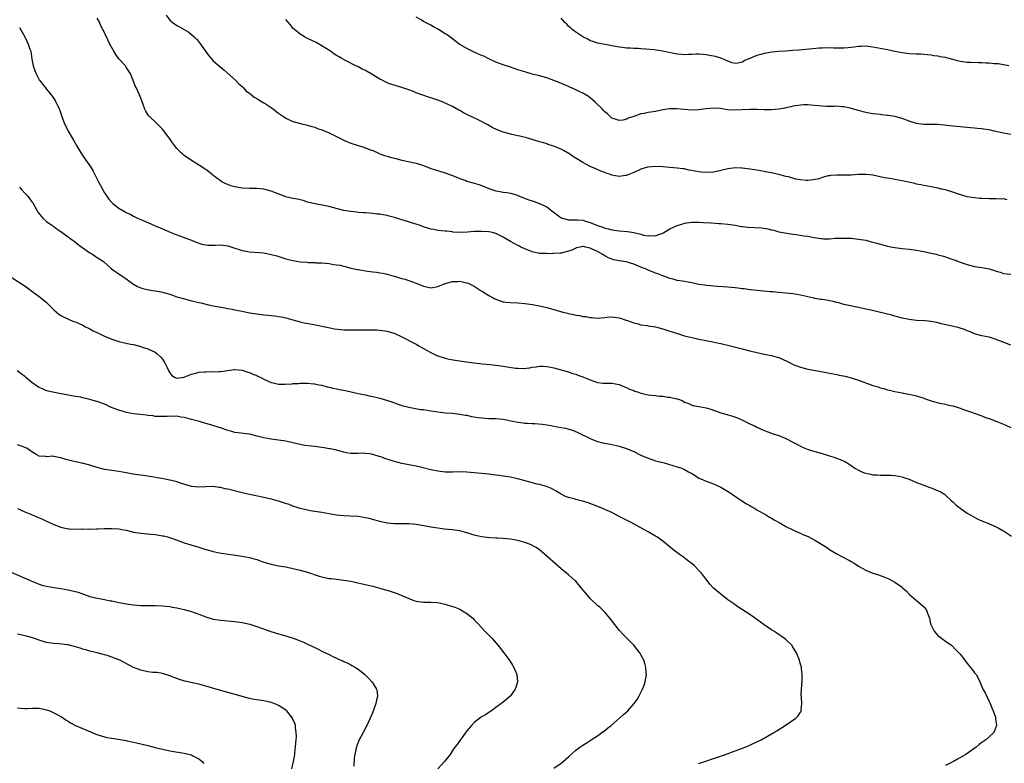
# Model space of a CAD drawing. Units: inches. Extents: x 2664000 to 2667000, y 1554000 to 1557000.
# Drawn here: x 2664272 to 2664543, y 1555117 to 1555322 of the extents above; entities that cross this region are included whole.
import ezdxf

# ---------------------------------------------------------------- set-up
doc = ezdxf.new("R2010")
doc.units = ezdxf.units.IN
doc.header["$MEASUREMENT"] = 0
doc.layers.add('LD26641554_10ft', color=93, linetype='Continuous')

msp = doc.modelspace()

# ---------------------------------------------------------------- linework, layer by layer
at = {"layer": 'LD26641554_10ft'}
for points, elevation in [([(2664545, 1555231.89), (2664541, 1555233.5), (2664539, 1555234.12), (2664537, 1555234.53), (2664535, 1555235.08), (2664533.65, 1555235.65), (2664533, 1555235.87), (2664532.22, 1555236.22), (2664530.73, 1555236.73), (2664528.81, 1555237.19), (2664525.82, 1555237.82), (2664525, 1555238.08), (2664523.62, 1555238.38), (2664523, 1555238.48), (2664521.38, 1555238.62), (2664519, 1555238.73), (2664517, 1555238.97), (2664515, 1555239.39), (2664513.77, 1555239.77), (2664513, 1555239.93), (2664512.21, 1555240.21), (2664511, 1555240.47), (2664510.6, 1555240.6), (2664506.39, 1555241.61), (2664505, 1555241.87), (2664503.86, 1555242.14), (2664503, 1555242.29), (2664499, 1555243.18), (2664497.56, 1555243.56), (2664497, 1555243.67), (2664495.97, 1555243.97), (2664495, 1555244.15), (2664494.3, 1555244.3), (2664493, 1555244.5), (2664492.55, 1555244.55), (2664491, 1555244.84), (2664490.85, 1555244.85), (2664490.24, 1555245), (2664489, 1555245.28), (2664488.61, 1555245.39), (2664487, 1555245.74), (2664485, 1555246.07), (2664483.83, 1555246.17), (2664483, 1555246.26), (2664481, 1555246.44), (2664479.39, 1555246.61), (2664478.65, 1555246.65), (2664475, 1555247.01), (2664473.21, 1555247.21), (2664473, 1555247.22), (2664471.45, 1555247.45), (2664471, 1555247.48), (2664469.67, 1555247.67), (2664469, 1555247.72), (2664467, 1555247.91), (2664464.14, 1555248.14), (2664463, 1555248.22), (2664462.3, 1555248.3), (2664461, 1555248.39), (2664460.49, 1555248.49), (2664459, 1555248.68), (2664457, 1555249.08), (2664454.44, 1555249.56), (2664453, 1555249.8), (2664451.91, 1555250.09), (2664451, 1555250.3), (2664450.48, 1555250.47), (2664449, 1555251.04), (2664447.61, 1555251.61), (2664447, 1555251.81), (2664446.18, 1555252.18), (2664445, 1555252.61), (2664444.2, 1555253), (2664443, 1555253.43), (2664441, 1555254.27), (2664438.9, 1555254.9), (2664438.26, 1555255), (2664437, 1555255.17), (2664435.49, 1555255.49), (2664435, 1555255.63), (2664434, 1555256), (2664433, 1555256.6), (2664432.71, 1555256.71), (2664432.31, 1555257), (2664431, 1555257.72), (2664429.56, 1555258.44), (2664429, 1555258.66), (2664427.68, 1555259), (2664427.12, 1555259.12), (2664427, 1555259.16), (2664426.18, 1555259), (2664425.24, 1555258.76), (2664425, 1555258.72), (2664423.88, 1555258.12), (2664422.35, 1555257.65), (2664421, 1555257.34), (2664420.66, 1555257.34), (2664419, 1555257.17), (2664418.8, 1555257.2), (2664417, 1555257.14), (2664416.83, 1555257.17), (2664415, 1555257.24), (2664413, 1555257.69), (2664411, 1555258.48), (2664409.86, 1555259), (2664409.29, 1555259.29), (2664409, 1555259.42), (2664407, 1555260.53), (2664405.48, 1555261.48), (2664405, 1555261.76), (2664403, 1555262.74), (2664402, 1555263), (2664401, 1555263.21), (2664399, 1555263.32), (2664397, 1555263.24), (2664395.1, 1555263.1), (2664393.03, 1555263.03), (2664391.13, 1555263.13), (2664391, 1555263.17), (2664389.35, 1555263.35), (2664389, 1555263.41), (2664387, 1555263.6), (2664385.82, 1555263.82), (2664385, 1555263.94), (2664384.22, 1555264.22), (2664383, 1555264.57), (2664382.7, 1555264.7), (2664381.88, 1555265), (2664380.62, 1555265.38), (2664375, 1555267.17), (2664373.51, 1555267.51), (2664373, 1555267.69), (2664371.84, 1555267.84), (2664371, 1555268.05), (2664370.11, 1555268.11), (2664369, 1555268.27), (2664367, 1555268.42), (2664366.47, 1555268.47), (2664365, 1555268.55), (2664364.61, 1555268.61), (2664363, 1555268.76), (2664361, 1555269.11), (2664357.92, 1555269.92), (2664357, 1555270.18), (2664355.5, 1555270.5), (2664353.1, 1555270.9), (2664353, 1555270.9), (2664351, 1555271.42), (2664349.82, 1555271.82), (2664349, 1555271.99), (2664348.2, 1555272.2), (2664347, 1555272.39), (2664345, 1555272.83), (2664344.53, 1555273), (2664341, 1555274.38), (2664339, 1555274.92), (2664337, 1555275.13), (2664335, 1555275.14), (2664333, 1555275.22), (2664331.5, 1555275.5), (2664331, 1555275.57), (2664329.9, 1555275.9), (2664329, 1555276.21), (2664328.44, 1555276.44), (2664327.38, 1555277), (2664327, 1555277.24), (2664325.98, 1555277.98), (2664325, 1555278.78), (2664324.7, 1555279), (2664323.78, 1555279.78), (2664323, 1555280.37), (2664322.62, 1555280.62), (2664321.96, 1555281), (2664319, 1555282.88), (2664317, 1555284.28), (2664316.61, 1555284.61), (2664316.17, 1555285), (2664315, 1555286.14), (2664314.3, 1555287), (2664313.73, 1555287.73), (2664313, 1555288.82), (2664311, 1555291.51), (2664310.27, 1555292.27), (2664309.28, 1555293.28), (2664307.45, 1555295), (2664307.24, 1555295.24), (2664307, 1555295.57), (2664306.45, 1555296.45), (2664306.16, 1555297), (2664305.71, 1555298.29), (2664305.31, 1555299.31), (2664304.69, 1555301), (2664303.73, 1555303), (2664303.48, 1555303.48), (2664302.78, 1555305.22), (2664302.04, 1555307), (2664301, 1555308.65), (2664300.76, 1555309), (2664299, 1555310.96), (2664298.1, 1555312.1), (2664297.54, 1555313), (2664296.44, 1555315), (2664294.7, 1555318.7), (2664294.57, 1555319), (2664294.03, 1555320.03), (2664293.62, 1555321), (2664293, 1555322.17)], 8320), ([(2664312.01, 1555323), (2664313, 1555321.61), (2664313.7, 1555321), (2664315, 1555320.08), (2664315.72, 1555319.72), (2664317, 1555319.04), (2664318.24, 1555318.24), (2664319, 1555317.67), (2664319.7, 1555317), (2664320.35, 1555316.34), (2664321, 1555315.62), (2664321.28, 1555315.28), (2664321.5, 1555315), (2664323.76, 1555311.76), (2664324.39, 1555311), (2664325, 1555310.35), (2664325.71, 1555309.71), (2664327.9, 1555307.9), (2664331.18, 1555305), (2664332.04, 1555304.04), (2664333, 1555303.26), (2664333.13, 1555303.13), (2664333.28, 1555303), (2664334.05, 1555302.05), (2664335, 1555301.42), (2664335.53, 1555301), (2664336.32, 1555300.32), (2664337, 1555300), (2664337.57, 1555299.57), (2664339, 1555298.8), (2664339.56, 1555298.44), (2664341, 1555297.49), (2664341.63, 1555297), (2664342.37, 1555296.37), (2664343, 1555295.96), (2664343.54, 1555295.54), (2664344.42, 1555295), (2664345, 1555294.59), (2664347, 1555293.62), (2664349.07, 1555293.07), (2664351, 1555292.64), (2664352.24, 1555292.24), (2664353, 1555292.05), (2664353.73, 1555291.73), (2664355, 1555291.35), (2664355.23, 1555291.23), (2664355.86, 1555291), (2664357, 1555290.52), (2664357.91, 1555290.09), (2664359, 1555289.54), (2664360.65, 1555288.65), (2664361, 1555288.51), (2664362.02, 1555288.02), (2664363, 1555287.64), (2664365, 1555286.99), (2664366.58, 1555286.58), (2664368.07, 1555285.93), (2664369, 1555285.62), (2664370.39, 1555285), (2664371, 1555284.71), (2664372.25, 1555284.25), (2664373, 1555284.05), (2664373.79, 1555283.79), (2664375, 1555283.53), (2664375.4, 1555283.4), (2664376.99, 1555283), (2664381, 1555282.11), (2664383, 1555281.49), (2664385, 1555280.71), (2664386.29, 1555280.29), (2664389, 1555279.49), (2664391.43, 1555278.57), (2664393, 1555277.89), (2664394.65, 1555277.35), (2664395, 1555277.21), (2664395.72, 1555277), (2664397, 1555276.65), (2664398.26, 1555276.26), (2664399, 1555275.97), (2664399.73, 1555275.73), (2664401, 1555275.14), (2664403, 1555274.51), (2664403.56, 1555274.44), (2664405, 1555274.17), (2664405.95, 1555274.05), (2664407, 1555273.83), (2664408.62, 1555273.38), (2664409, 1555273.25), (2664410.61, 1555272.61), (2664412.06, 1555272.06), (2664413, 1555271.71), (2664413.55, 1555271.55), (2664415, 1555271.01), (2664417, 1555270.07), (2664418.39, 1555269), (2664419.89, 1555267.89), (2664421, 1555267.03), (2664423, 1555266.46), (2664423.46, 1555266.54), (2664425.5, 1555266.5), (2664427, 1555266.37), (2664427.93, 1555266.07), (2664429, 1555265.78), (2664431, 1555264.9), (2664432.46, 1555264.46), (2664433, 1555264.21), (2664434.03, 1555264.03), (2664435, 1555263.74), (2664435.67, 1555263.67), (2664437, 1555263.45), (2664439.25, 1555263.25), (2664441, 1555263), (2664443, 1555262.51), (2664443.69, 1555262.31), (2664445, 1555262.06), (2664446.14, 1555262.14), (2664447, 1555262.1), (2664447.67, 1555262.33), (2664449, 1555262.83), (2664449.33, 1555263), (2664451, 1555263.98), (2664453, 1555264.95), (2664454.56, 1555265.44), (2664455, 1555265.55), (2664456.27, 1555265.73), (2664457, 1555265.82), (2664458.16, 1555265.84), (2664459, 1555265.83), (2664460.23, 1555265.77), (2664462.37, 1555265.63), (2664464.47, 1555265.53), (2664465, 1555265.52), (2664467, 1555265.35), (2664468.99, 1555265.01), (2664470.69, 1555264.69), (2664471, 1555264.66), (2664472.48, 1555264.48), (2664476.26, 1555264.26), (2664478.01, 1555264.01), (2664479, 1555263.75), (2664479.62, 1555263.62), (2664481, 1555263.23), (2664483.21, 1555262.79), (2664485, 1555262.54), (2664486.37, 1555262.37), (2664487.88, 1555262.12), (2664489, 1555261.96), (2664490.3, 1555261.7), (2664492.64, 1555261.36), (2664493, 1555261.32), (2664493.3, 1555261.3), (2664495, 1555261.3), (2664496.59, 1555261.41), (2664499, 1555261.46), (2664501, 1555261.4), (2664503, 1555261.21), (2664505, 1555260.86), (2664506.46, 1555260.46), (2664507, 1555260.35), (2664508.04, 1555260.04), (2664511, 1555259.27), (2664512.37, 1555259), (2664513, 1555258.88), (2664515, 1555258.61), (2664517, 1555258.39), (2664519, 1555258.1), (2664521, 1555257.72), (2664523, 1555257.31), (2664524.38, 1555257), (2664524.88, 1555256.88), (2664526.44, 1555256.44), (2664527, 1555256.27), (2664529, 1555255.59), (2664529.42, 1555255.42), (2664531, 1555254.82), (2664533, 1555254.14), (2664535, 1555253.66), (2664537, 1555253.34), (2664539, 1555252.98), (2664540.54, 1555252.54), (2664541, 1555252.35), (2664542.06, 1555252.06), (2664543, 1555251.65), (2664545, 1555251.5)], 8330), ([(2664544.01, 1555272.01), (2664543, 1555272.26), (2664542.24, 1555272.24), (2664541, 1555272.3), (2664539, 1555272.28), (2664537, 1555272.38), (2664536.42, 1555272.42), (2664535, 1555272.54), (2664533, 1555272.86), (2664530.28, 1555273.72), (2664529, 1555274.18), (2664527, 1555274.74), (2664525.88, 1555275), (2664525, 1555275.2), (2664523, 1555275.59), (2664521, 1555275.96), (2664520.16, 1555276.16), (2664519, 1555276.37), (2664518.52, 1555276.52), (2664515, 1555277.29), (2664513, 1555277.63), (2664512.22, 1555277.78), (2664510.13, 1555278.13), (2664509, 1555278.39), (2664507, 1555278.81), (2664505, 1555279.04), (2664502.99, 1555278.99), (2664501, 1555278.87), (2664499.16, 1555278.84), (2664499, 1555278.85), (2664497, 1555278.87), (2664495.3, 1555278.7), (2664495, 1555278.68), (2664494.61, 1555278.61), (2664493, 1555278.15), (2664492.18, 1555277.82), (2664490.5, 1555277.5), (2664489, 1555277.37), (2664488.6, 1555277.4), (2664487, 1555277.5), (2664485.7, 1555277.7), (2664483.66, 1555278.34), (2664483, 1555278.48), (2664481, 1555279.01), (2664479.34, 1555279.34), (2664479, 1555279.45), (2664477.68, 1555279.68), (2664477, 1555279.84), (2664475, 1555280.2), (2664473, 1555280.52), (2664471, 1555280.75), (2664470.75, 1555280.75), (2664469, 1555280.82), (2664467, 1555280.58), (2664465, 1555280.09), (2664463, 1555279.7), (2664461, 1555279.59), (2664459.69, 1555279.69), (2664459, 1555279.76), (2664457.93, 1555279.93), (2664457, 1555280.13), (2664456.24, 1555280.24), (2664455, 1555280.53), (2664454.55, 1555280.55), (2664453, 1555280.8), (2664450.97, 1555280.97), (2664449, 1555281.12), (2664447, 1555281.19), (2664445, 1555281.05), (2664444.77, 1555281), (2664443, 1555280.49), (2664441, 1555279.57), (2664439.61, 1555279), (2664439.2, 1555278.8), (2664439, 1555278.76), (2664438.75, 1555278.75), (2664437, 1555278.5), (2664435, 1555278.85), (2664434.6, 1555279), (2664433.41, 1555279.41), (2664433, 1555279.53), (2664431.95, 1555279.95), (2664430.54, 1555280.54), (2664429, 1555281.26), (2664427, 1555282.31), (2664425.33, 1555283.33), (2664424.11, 1555284.11), (2664423, 1555284.87), (2664422.77, 1555285), (2664421.61, 1555285.61), (2664421, 1555285.96), (2664419.32, 1555286.68), (2664419, 1555286.81), (2664417.33, 1555287.33), (2664417, 1555287.46), (2664415.8, 1555287.8), (2664415, 1555288.05), (2664411.76, 1555289), (2664409.55, 1555289.55), (2664409, 1555289.65), (2664407, 1555290.12), (2664405.42, 1555290.58), (2664405, 1555290.69), (2664403.31, 1555291.31), (2664401.97, 1555291.97), (2664400.72, 1555292.72), (2664400.22, 1555293), (2664399, 1555293.64), (2664398.09, 1555294.09), (2664396.13, 1555295), (2664395.37, 1555295.37), (2664394.05, 1555296.05), (2664393, 1555296.64), (2664392.76, 1555296.76), (2664391, 1555297.73), (2664389, 1555298.74), (2664388.39, 1555299), (2664387, 1555299.52), (2664385, 1555300.14), (2664384.34, 1555300.34), (2664382.86, 1555300.86), (2664382.54, 1555301), (2664381.4, 1555301.4), (2664380, 1555302), (2664379, 1555302.38), (2664377, 1555303.06), (2664375.46, 1555303.46), (2664373.96, 1555303.96), (2664373, 1555304.33), (2664371.61, 1555305), (2664371, 1555305.32), (2664369, 1555306.55), (2664367, 1555307.69), (2664366.12, 1555308.12), (2664365, 1555308.7), (2664364.37, 1555309), (2664361.49, 1555310.51), (2664360.5, 1555311), (2664359.53, 1555311.53), (2664359, 1555311.87), (2664358.3, 1555312.3), (2664357.31, 1555313), (2664355, 1555314.54), (2664353.41, 1555315.41), (2664352.06, 1555316.06), (2664351, 1555316.56), (2664350.2, 1555317), (2664349, 1555317.76), (2664347.44, 1555319), (2664347, 1555319.41), (2664346.28, 1555320.27), (2664345.63, 1555321), (2664345, 1555321.75)], 8340), ([(2664545, 1555290.06), (2664543, 1555290.42), (2664540.41, 1555291), (2664539, 1555291.29), (2664537.51, 1555291.51), (2664537, 1555291.61), (2664535.72, 1555291.72), (2664535, 1555291.81), (2664533.89, 1555291.89), (2664531, 1555292.15), (2664529, 1555292.36), (2664526.65, 1555292.65), (2664524.81, 1555292.81), (2664523, 1555292.81), (2664522.82, 1555292.82), (2664521, 1555292.81), (2664519, 1555293.07), (2664517, 1555293.76), (2664515, 1555294.48), (2664513.01, 1555294.99), (2664511.27, 1555295.27), (2664511, 1555295.33), (2664509.47, 1555295.47), (2664509, 1555295.53), (2664507, 1555295.73), (2664505.94, 1555295.94), (2664505, 1555296.09), (2664504.3, 1555296.3), (2664503, 1555296.63), (2664501, 1555297.24), (2664500.71, 1555297.29), (2664499, 1555297.7), (2664498.32, 1555297.68), (2664497, 1555297.83), (2664496.25, 1555297.75), (2664495, 1555297.81), (2664494.2, 1555297.8), (2664493, 1555297.88), (2664489.84, 1555298.16), (2664489, 1555298.2), (2664487.81, 1555298.19), (2664487, 1555298.16), (2664485, 1555297.88), (2664484.3, 1555297.7), (2664483, 1555297.42), (2664482.68, 1555297.32), (2664481, 1555297), (2664479, 1555296.82), (2664477, 1555296.82), (2664475, 1555296.94), (2664473, 1555296.99), (2664468.79, 1555296.79), (2664466.89, 1555296.89), (2664464.8, 1555297.2), (2664463, 1555297.32), (2664461, 1555297.11), (2664459, 1555296.81), (2664457, 1555296.76), (2664454.94, 1555296.94), (2664452.83, 1555297.17), (2664450.83, 1555297.17), (2664449, 1555296.87), (2664447, 1555296.44), (2664446.32, 1555296.32), (2664445, 1555296.11), (2664443.87, 1555295.87), (2664443, 1555295.71), (2664441.06, 1555295), (2664439.49, 1555294.51), (2664439, 1555294.26), (2664438.02, 1555294.02), (2664437, 1555293.93), (2664435.6, 1555294.4), (2664435, 1555294.58), (2664434.46, 1555295), (2664433.73, 1555295.73), (2664433, 1555296.3), (2664432.69, 1555296.69), (2664432.41, 1555297), (2664430.36, 1555299), (2664429.64, 1555299.64), (2664429, 1555300.14), (2664428.49, 1555300.49), (2664427, 1555301.43), (2664426.15, 1555301.85), (2664425, 1555302.4), (2664423.18, 1555303.18), (2664423, 1555303.27), (2664420.4, 1555304.4), (2664418.97, 1555304.97), (2664417, 1555305.67), (2664415, 1555306.24), (2664413, 1555306.74), (2664411, 1555307.3), (2664409, 1555307.93), (2664407, 1555308.59), (2664405, 1555309.28), (2664403, 1555310.05), (2664401, 1555310.95), (2664399.62, 1555311.62), (2664399, 1555311.87), (2664398.22, 1555312.22), (2664396.41, 1555313), (2664395, 1555313.75), (2664393, 1555314.92), (2664392.88, 1555315), (2664391.84, 1555315.84), (2664390.27, 1555317), (2664389.51, 1555317.51), (2664389, 1555317.82), (2664387.16, 1555319), (2664385.75, 1555319.75), (2664385, 1555320.22), (2664384.45, 1555320.45), (2664383, 1555321.26), (2664382.33, 1555321.67), (2664381, 1555322.43)], 8350), ([(2664544.5, 1555309), (2664543, 1555309.29), (2664541.51, 1555309.51), (2664540.43, 1555309.57), (2664539, 1555309.71), (2664538.26, 1555309.74), (2664537, 1555309.85), (2664536.17, 1555309.83), (2664533.96, 1555309.96), (2664533, 1555309.95), (2664531, 1555310.22), (2664530.35, 1555310.35), (2664529, 1555310.74), (2664528.02, 1555311), (2664527.2, 1555311.2), (2664527, 1555311.26), (2664525.49, 1555311.49), (2664525, 1555311.62), (2664523.78, 1555311.78), (2664523, 1555311.93), (2664522.04, 1555312.04), (2664521, 1555312.14), (2664520.2, 1555312.2), (2664519, 1555312.23), (2664517, 1555312.32), (2664516.37, 1555312.37), (2664515, 1555312.54), (2664513, 1555312.93), (2664511, 1555313.37), (2664508.01, 1555313.99), (2664507, 1555314.15), (2664505.66, 1555314.34), (2664505, 1555314.38), (2664503.65, 1555314.35), (2664503, 1555314.31), (2664501.85, 1555314.15), (2664500.05, 1555313.95), (2664499, 1555313.89), (2664498.13, 1555313.87), (2664496.11, 1555313.89), (2664495, 1555313.93), (2664493, 1555313.88), (2664492.16, 1555313.84), (2664490.3, 1555313.7), (2664486.67, 1555313.33), (2664484.81, 1555313.19), (2664483, 1555313.08), (2664481, 1555312.93), (2664479, 1555312.73), (2664478.65, 1555312.65), (2664477, 1555312.39), (2664476.1, 1555312.1), (2664475, 1555311.81), (2664473, 1555310.99), (2664471.56, 1555310.44), (2664471, 1555310.02), (2664469.73, 1555309.73), (2664469, 1555309.6), (2664468.19, 1555309.81), (2664467, 1555310.31), (2664465.29, 1555311), (2664465.07, 1555311.07), (2664465, 1555311.08), (2664463.53, 1555311.53), (2664461.87, 1555311.87), (2664461, 1555312.03), (2664460.12, 1555312.12), (2664459, 1555312.19), (2664458.19, 1555312.19), (2664457, 1555312.11), (2664456.12, 1555312.12), (2664455, 1555312.06), (2664454.15, 1555312.15), (2664453, 1555312.23), (2664450.67, 1555312.67), (2664448.98, 1555313.02), (2664446.61, 1555313.39), (2664444.37, 1555313.63), (2664443, 1555313.7), (2664442.23, 1555313.77), (2664441, 1555313.76), (2664440.13, 1555313.87), (2664439, 1555313.86), (2664437.94, 1555314.06), (2664437, 1555314.15), (2664435, 1555314.55), (2664433.16, 1555314.84), (2664431, 1555315.24), (2664429.72, 1555315.72), (2664429, 1555315.94), (2664428.35, 1555316.35), (2664427, 1555316.96), (2664425, 1555318.3), (2664424, 1555319), (2664423.52, 1555319.52), (2664423, 1555319.96), (2664422.51, 1555320.51), (2664421.94, 1555321), (2664421, 1555322.11)], 8360), ([(2664271.6, 1555319.6), (2664272.99, 1555317.01), (2664273.98, 1555315), (2664274.45, 1555313.55), (2664274.64, 1555313), (2664275, 1555310.81), (2664275.35, 1555309), (2664275.75, 1555307.75), (2664276.04, 1555307), (2664277, 1555305.1), (2664277.07, 1555305), (2664277.91, 1555303.91), (2664278.8, 1555302.8), (2664279, 1555302.54), (2664280.28, 1555301), (2664280.6, 1555300.6), (2664281.39, 1555299.39), (2664281.6, 1555299), (2664282.16, 1555297.84), (2664282.58, 1555297), (2664282.7, 1555296.7), (2664283.25, 1555295), (2664283.94, 1555293), (2664284.32, 1555292.32), (2664284.97, 1555291), (2664286.49, 1555288.49), (2664287.21, 1555287.21), (2664287.31, 1555287), (2664288.69, 1555284.69), (2664289.89, 1555283), (2664291.27, 1555281), (2664291.91, 1555279.91), (2664292.38, 1555279), (2664293, 1555277.71), (2664293.36, 1555277), (2664293.94, 1555275.94), (2664294.41, 1555275), (2664295, 1555273.99), (2664295.65, 1555273), (2664296.22, 1555272.22), (2664297, 1555271.31), (2664297.32, 1555271), (2664299, 1555269.68), (2664300.68, 1555268.68), (2664301, 1555268.52), (2664302.05, 1555268.05), (2664303, 1555267.51), (2664303.36, 1555267.36), (2664304.09, 1555267), (2664305, 1555266.58), (2664308.66, 1555265), (2664311, 1555264.03), (2664313.12, 1555263.12), (2664315, 1555262.33), (2664316.01, 1555261.99), (2664317.43, 1555261.43), (2664318.72, 1555261), (2664319, 1555260.89), (2664320.31, 1555260.31), (2664321.83, 1555259.83), (2664323, 1555259.57), (2664323.54, 1555259.54), (2664325.55, 1555259.55), (2664327, 1555259.61), (2664329, 1555259.34), (2664330.11, 1555259), (2664333, 1555258.07), (2664334.13, 1555257.87), (2664335, 1555257.7), (2664339, 1555257.36), (2664341, 1555256.98), (2664342.54, 1555256.54), (2664345, 1555255.78), (2664347, 1555255.25), (2664349, 1555254.91), (2664350.79, 1555254.79), (2664351.26, 1555254.74), (2664353, 1555254.7), (2664353.33, 1555254.67), (2664355, 1555254.6), (2664357, 1555254.41), (2664358.18, 1555254.18), (2664359, 1555254.11), (2664360.05, 1555253.95), (2664361, 1555253.68), (2664362.7, 1555253.3), (2664363, 1555253.2), (2664363.92, 1555253), (2664364.79, 1555252.79), (2664365, 1555252.77), (2664367, 1555252.42), (2664368.29, 1555252.29), (2664369, 1555252.15), (2664370.07, 1555252.07), (2664371, 1555251.89), (2664371.78, 1555251.78), (2664373, 1555251.5), (2664374.89, 1555251), (2664377, 1555250.35), (2664377.89, 1555250.11), (2664379, 1555249.73), (2664380.96, 1555249.04), (2664383, 1555248.24), (2664385, 1555247.78), (2664387, 1555248.14), (2664389, 1555248.97), (2664391, 1555249.48), (2664392.52, 1555249.48), (2664393, 1555249.55), (2664394.85, 1555249.15), (2664395, 1555249.14), (2664395.32, 1555249), (2664396.46, 1555248.46), (2664397, 1555248.16), (2664398.91, 1555246.91), (2664399.32, 1555246.68), (2664401, 1555245.63), (2664402.2, 1555245), (2664402.71, 1555244.71), (2664404.15, 1555244.15), (2664405, 1555243.91), (2664405.79, 1555243.79), (2664407, 1555243.65), (2664409, 1555243.57), (2664411, 1555243.41), (2664413.11, 1555243.11), (2664415, 1555242.74), (2664417, 1555242.28), (2664419, 1555241.73), (2664421.48, 1555241), (2664422.71, 1555240.71), (2664423, 1555240.62), (2664424.38, 1555240.38), (2664425, 1555240.19), (2664426.1, 1555240.1), (2664427, 1555239.85), (2664427.82, 1555239.82), (2664429, 1555239.51), (2664429.53, 1555239.53), (2664431, 1555239.33), (2664433, 1555239.58), (2664433.6, 1555239.6), (2664435, 1555239.78), (2664435.62, 1555239.62), (2664437, 1555239.49), (2664437.33, 1555239.33), (2664438.38, 1555239), (2664438.8, 1555238.8), (2664439, 1555238.78), (2664439.29, 1555238.71), (2664441, 1555238.04), (2664442.21, 1555237.79), (2664443, 1555237.54), (2664444.69, 1555237.31), (2664445, 1555237.25), (2664447, 1555236.97), (2664449, 1555236.46), (2664451, 1555235.79), (2664451.58, 1555235.58), (2664453.31, 1555235), (2664455, 1555234.51), (2664457, 1555234), (2664459, 1555233.57), (2664462.85, 1555232.85), (2664464.51, 1555232.51), (2664465, 1555232.37), (2664466.12, 1555232.12), (2664467, 1555231.89), (2664470.95, 1555230.95), (2664473, 1555230.39), (2664475, 1555229.88), (2664477, 1555229.43), (2664479, 1555229.03), (2664480.6, 1555228.6), (2664481, 1555228.47), (2664482.05, 1555228.05), (2664483.41, 1555227.41), (2664484.15, 1555227), (2664485, 1555226.61), (2664487, 1555225.85), (2664489, 1555225.34), (2664492.66, 1555224.66), (2664495, 1555224.15), (2664497, 1555223.78), (2664497.67, 1555223.67), (2664499.34, 1555223.34), (2664501, 1555222.9), (2664503, 1555222.23), (2664507, 1555220.81), (2664508.38, 1555220.38), (2664509, 1555220.17), (2664509.95, 1555219.95), (2664511, 1555219.61), (2664511.52, 1555219.52), (2664513, 1555219.12), (2664515, 1555218.74), (2664515.36, 1555218.64), (2664517, 1555218.36), (2664519, 1555217.92), (2664521, 1555217.28), (2664521.7, 1555217), (2664523, 1555216.55), (2664525, 1555215.99), (2664527, 1555215.61), (2664527.48, 1555215.48), (2664529, 1555215.16), (2664531, 1555214.53), (2664531.73, 1555214.27), (2664533.59, 1555213.59), (2664537, 1555212.38), (2664538, 1555212), (2664539, 1555211.66), (2664541.13, 1555210.87), (2664543, 1555210.13), (2664545, 1555209.19)], 8310), ([(2664271.56, 1555275.56), (2664272.02, 1555275), (2664273, 1555273.87), (2664273.84, 1555273), (2664274.35, 1555272.35), (2664275, 1555271.45), (2664275.2, 1555271.2), (2664276.43, 1555269), (2664276.65, 1555268.65), (2664277.49, 1555267.49), (2664277.95, 1555267), (2664279, 1555266.07), (2664280.48, 1555265), (2664281, 1555264.67), (2664281.92, 1555263.92), (2664283, 1555263.24), (2664283.3, 1555263), (2664285, 1555261.79), (2664285.45, 1555261.45), (2664286.11, 1555261), (2664286.6, 1555260.6), (2664287, 1555260.31), (2664287.7, 1555259.7), (2664288.71, 1555259), (2664289, 1555258.77), (2664289.67, 1555258.33), (2664291, 1555257.38), (2664291.68, 1555257), (2664292.45, 1555256.45), (2664293, 1555256.13), (2664294.7, 1555255), (2664296.97, 1555252.97), (2664298.12, 1555252.12), (2664299, 1555251.57), (2664301, 1555250.25), (2664303, 1555248.79), (2664304.14, 1555248.14), (2664305, 1555247.72), (2664305.54, 1555247.54), (2664307.18, 1555247.18), (2664309, 1555246.95), (2664310.62, 1555246.62), (2664311, 1555246.56), (2664311.61, 1555246.39), (2664313, 1555245.95), (2664315, 1555245.3), (2664316.78, 1555244.78), (2664318.37, 1555244.37), (2664319, 1555244.17), (2664319.97, 1555243.97), (2664321, 1555243.68), (2664321.58, 1555243.58), (2664324.08, 1555243), (2664325, 1555242.81), (2664327.7, 1555242.3), (2664329, 1555242.08), (2664330.18, 1555241.82), (2664331, 1555241.67), (2664333, 1555241.26), (2664335, 1555240.88), (2664337, 1555240.55), (2664339, 1555240.31), (2664340.21, 1555240.21), (2664341, 1555240.11), (2664342.02, 1555240.02), (2664343, 1555239.86), (2664343.73, 1555239.73), (2664345, 1555239.44), (2664347, 1555238.87), (2664349, 1555238.37), (2664350.11, 1555238.11), (2664352.29, 1555237.71), (2664356.77, 1555236.77), (2664358.45, 1555236.45), (2664360.22, 1555236.22), (2664361, 1555236.19), (2664362.12, 1555236.12), (2664365, 1555236.11), (2664366.17, 1555236.17), (2664367, 1555236.15), (2664368.19, 1555236.19), (2664370.12, 1555236.12), (2664371, 1555236.06), (2664373, 1555235.74), (2664373.58, 1555235.58), (2664375.1, 1555235.1), (2664377, 1555234.24), (2664380.47, 1555232.47), (2664381, 1555232.19), (2664381.76, 1555231.76), (2664383, 1555231), (2664385, 1555229.86), (2664386.88, 1555229), (2664387, 1555228.95), (2664389, 1555228.34), (2664390.09, 1555228.09), (2664391.77, 1555227.77), (2664393, 1555227.61), (2664393.52, 1555227.52), (2664397, 1555227.06), (2664399.2, 1555226.8), (2664401.43, 1555226.57), (2664403, 1555226.42), (2664403.68, 1555226.32), (2664405, 1555226.16), (2664406.04, 1555225.96), (2664408.39, 1555225.61), (2664409, 1555225.54), (2664410.49, 1555225.51), (2664412.33, 1555225.67), (2664413, 1555225.82), (2664414.06, 1555225.94), (2664415, 1555226.12), (2664415.88, 1555226.12), (2664417, 1555226.06), (2664418.16, 1555225.84), (2664419, 1555225.63), (2664422.61, 1555224.61), (2664423, 1555224.53), (2664424.12, 1555224.12), (2664425, 1555223.95), (2664425.61, 1555223.61), (2664427, 1555223.21), (2664427.13, 1555223.13), (2664429, 1555222.33), (2664429.97, 1555221.97), (2664431, 1555221.66), (2664432.53, 1555221.47), (2664433, 1555221.44), (2664434.61, 1555221.39), (2664435, 1555221.42), (2664437, 1555221.04), (2664438.41, 1555220.41), (2664439, 1555220.23), (2664439.81, 1555219.81), (2664441, 1555219.39), (2664441.27, 1555219.27), (2664442.06, 1555219), (2664443, 1555218.64), (2664443.45, 1555218.56), (2664445, 1555218.2), (2664445.92, 1555218.08), (2664447, 1555218), (2664448.15, 1555217.85), (2664449, 1555217.84), (2664450.39, 1555217.61), (2664451, 1555217.59), (2664452.88, 1555217.12), (2664453, 1555217.11), (2664453.32, 1555217), (2664454.53, 1555216.53), (2664455, 1555216.2), (2664455.88, 1555215.88), (2664457, 1555215.39), (2664457.31, 1555215.31), (2664459, 1555215.01), (2664461, 1555214.63), (2664462.23, 1555214.23), (2664465, 1555213.24), (2664466.78, 1555212.78), (2664467, 1555212.69), (2664468.34, 1555212.34), (2664469.79, 1555211.79), (2664471, 1555211.25), (2664473, 1555210.25), (2664474.45, 1555209.55), (2664475, 1555209.26), (2664477, 1555208.36), (2664477.97, 1555207.97), (2664479.45, 1555207.45), (2664481, 1555206.96), (2664483, 1555206.15), (2664485.25, 1555205), (2664486.37, 1555204.37), (2664487, 1555204.05), (2664487.72, 1555203.72), (2664489.16, 1555203.16), (2664491, 1555202.6), (2664493, 1555202.05), (2664495, 1555201.42), (2664496.22, 1555201), (2664498.25, 1555200.25), (2664499.6, 1555199.6), (2664501, 1555198.73), (2664502.02, 1555198.02), (2664503, 1555197.42), (2664503.9, 1555197), (2664504.68, 1555196.68), (2664505, 1555196.57), (2664506.32, 1555196.32), (2664507, 1555196.17), (2664508.14, 1555196.14), (2664509, 1555196.04), (2664510.08, 1555196.08), (2664512.02, 1555196.02), (2664513, 1555195.97), (2664515, 1555195.58), (2664515.44, 1555195.44), (2664517, 1555194.91), (2664519, 1555194.05), (2664521, 1555193.25), (2664522.64, 1555192.64), (2664523, 1555192.53), (2664525, 1555191.75), (2664525.5, 1555191.5), (2664526.76, 1555190.76), (2664527, 1555190.57), (2664528.63, 1555189), (2664529, 1555188.68), (2664529.84, 1555187.84), (2664531, 1555186.92), (2664533, 1555185.55), (2664533.96, 1555185), (2664534.6, 1555184.6), (2664535.93, 1555183.93), (2664537, 1555183.47), (2664538.22, 1555183), (2664541, 1555181.75), (2664541.51, 1555181.51), (2664542.44, 1555181), (2664543, 1555180.68), (2664545.24, 1555179.24)], 8300), ([(2664269, 1555250.84), (2664272.54, 1555248.54), (2664273.72, 1555247.72), (2664275, 1555246.82), (2664277, 1555245.34), (2664278.29, 1555244.29), (2664279, 1555243.66), (2664279.33, 1555243.33), (2664281, 1555241.7), (2664281.8, 1555241), (2664282.45, 1555240.45), (2664283, 1555240.11), (2664283.7, 1555239.7), (2664285.08, 1555239.08), (2664286.49, 1555238.49), (2664287, 1555238.31), (2664289, 1555237.42), (2664289.8, 1555237), (2664290.57, 1555236.57), (2664291, 1555236.39), (2664291.87, 1555235.87), (2664293.76, 1555235), (2664295, 1555234.4), (2664297, 1555233.56), (2664298.7, 1555233), (2664299, 1555232.89), (2664300.55, 1555232.55), (2664301, 1555232.43), (2664302.21, 1555232.21), (2664303, 1555232.06), (2664305, 1555231.54), (2664305.4, 1555231.4), (2664307, 1555230.89), (2664309, 1555229.98), (2664309.53, 1555229.53), (2664310.57, 1555228.57), (2664311, 1555228.06), (2664311.66, 1555227), (2664312.28, 1555225.72), (2664312.73, 1555224.73), (2664313, 1555224.27), (2664313.57, 1555223.57), (2664314.51, 1555223), (2664315, 1555222.81), (2664316.28, 1555223), (2664317, 1555223.12), (2664317.17, 1555223.17), (2664319, 1555223.94), (2664320.2, 1555224.2), (2664321, 1555224.43), (2664322.56, 1555224.56), (2664323, 1555224.58), (2664324.62, 1555224.62), (2664325, 1555224.56), (2664326.67, 1555224.67), (2664327, 1555224.63), (2664328.95, 1555224.95), (2664330.81, 1555225.19), (2664331, 1555225.2), (2664333, 1555225.02), (2664334.51, 1555224.51), (2664335, 1555224.41), (2664335.93, 1555223.93), (2664337, 1555223.55), (2664337.34, 1555223.34), (2664338.09, 1555223), (2664339, 1555222.54), (2664341, 1555221.64), (2664341.53, 1555221.53), (2664343, 1555221.18), (2664344.85, 1555221.15), (2664346.75, 1555221.25), (2664347, 1555221.3), (2664348.65, 1555221.35), (2664349, 1555221.42), (2664349.44, 1555221.44), (2664351, 1555221.41), (2664352.75, 1555221.25), (2664353, 1555221.22), (2664354.14, 1555221), (2664354.85, 1555220.85), (2664355, 1555220.84), (2664356.41, 1555220.41), (2664357, 1555220.34), (2664358.03, 1555220.03), (2664359, 1555219.87), (2664359.7, 1555219.7), (2664361, 1555219.46), (2664363.04, 1555219.04), (2664365, 1555218.61), (2664365.51, 1555218.49), (2664367, 1555218.19), (2664368.06, 1555217.94), (2664369, 1555217.79), (2664370.62, 1555217.38), (2664371, 1555217.3), (2664372.77, 1555216.77), (2664374.27, 1555216.27), (2664375, 1555216), (2664375.77, 1555215.77), (2664377, 1555215.31), (2664379, 1555214.77), (2664382.21, 1555214.21), (2664383, 1555214.13), (2664384, 1555214), (2664385, 1555213.82), (2664386.37, 1555213.63), (2664387, 1555213.53), (2664389, 1555213.29), (2664391, 1555213.11), (2664393, 1555212.91), (2664394.6, 1555212.6), (2664395, 1555212.56), (2664396.26, 1555212.26), (2664397, 1555212.14), (2664397.97, 1555211.97), (2664399, 1555211.83), (2664401, 1555211.71), (2664403, 1555211.68), (2664405, 1555211.51), (2664405.43, 1555211.43), (2664407.07, 1555211.07), (2664409, 1555210.64), (2664410.5, 1555210.5), (2664411, 1555210.41), (2664411.65, 1555210.35), (2664413, 1555210.32), (2664413.71, 1555210.29), (2664415.87, 1555210.13), (2664417, 1555209.94), (2664418.23, 1555209.77), (2664419, 1555209.61), (2664421, 1555209.24), (2664422.14, 1555209), (2664422.83, 1555208.83), (2664424.35, 1555208.35), (2664425.77, 1555207.77), (2664429, 1555206.17), (2664429.81, 1555205.81), (2664431, 1555205.35), (2664432.36, 1555205), (2664433, 1555204.86), (2664434.62, 1555204.62), (2664436.27, 1555204.27), (2664437, 1555204.09), (2664439, 1555203.44), (2664441, 1555202.56), (2664443, 1555201.57), (2664445, 1555200.7), (2664446.29, 1555200.29), (2664447, 1555200.03), (2664447.85, 1555199.85), (2664449, 1555199.5), (2664449.42, 1555199.42), (2664453, 1555198.39), (2664454.03, 1555198.03), (2664455, 1555197.62), (2664456.11, 1555197), (2664456.7, 1555196.7), (2664457, 1555196.5), (2664457.94, 1555195.94), (2664459, 1555195.25), (2664459.15, 1555195.15), (2664459.47, 1555195), (2664461, 1555194.37), (2664461.98, 1555194.02), (2664463, 1555193.61), (2664465, 1555192.71), (2664467.34, 1555191.34), (2664467.87, 1555191), (2664469.71, 1555189.71), (2664470.82, 1555189), (2664472.11, 1555188.11), (2664473, 1555187.63), (2664473.38, 1555187.38), (2664474.12, 1555187), (2664475, 1555186.48), (2664477.63, 1555185), (2664478.46, 1555184.46), (2664479, 1555184.17), (2664479.73, 1555183.73), (2664481.07, 1555183), (2664483, 1555181.9), (2664484.87, 1555181), (2664486.28, 1555180.28), (2664487, 1555180.01), (2664487.68, 1555179.68), (2664489.09, 1555179.09), (2664491, 1555178.09), (2664492.79, 1555177), (2664494.14, 1555176.14), (2664495, 1555175.55), (2664495.93, 1555175), (2664497, 1555174.37), (2664498.37, 1555173.63), (2664500.5, 1555172.5), (2664501, 1555172.18), (2664501.77, 1555171.77), (2664503, 1555170.95), (2664505, 1555169.86), (2664507, 1555168.98), (2664508.54, 1555168.54), (2664509, 1555168.35), (2664510.03, 1555168.03), (2664511.41, 1555167.41), (2664513, 1555166.55), (2664515, 1555165.13), (2664515.17, 1555165), (2664516.11, 1555164.11), (2664517.08, 1555163.08), (2664519, 1555161.43), (2664519.56, 1555161), (2664521, 1555159.75), (2664521.69, 1555159), (2664522.04, 1555157.96), (2664522.63, 1555156.63), (2664522.89, 1555155), (2664523.88, 1555153), (2664524.38, 1555152.38), (2664525, 1555151.72), (2664525.42, 1555151.42), (2664525.96, 1555151), (2664527, 1555150.22), (2664528.75, 1555149), (2664529.88, 1555147.88), (2664530.71, 1555147), (2664531, 1555146.65), (2664532.32, 1555145), (2664533, 1555144.1), (2664533.92, 1555143), (2664534.4, 1555142.4), (2664535, 1555141.53), (2664535.42, 1555141), (2664536.03, 1555140.03), (2664536.48, 1555139), (2664537, 1555137.71), (2664537.34, 1555137), (2664537.94, 1555135.94), (2664539, 1555133.59), (2664539.33, 1555133), (2664539.81, 1555131.81), (2664540.19, 1555131), (2664540.77, 1555129.23), (2664540.82, 1555129), (2664540.81, 1555128.81), (2664541.06, 1555127), (2664540.51, 1555125.49), (2664540.29, 1555125), (2664539, 1555123.82), (2664538.14, 1555123), (2664537, 1555122.27), (2664536.29, 1555121.71), (2664535.45, 1555121), (2664532.6, 1555119), (2664531.62, 1555118.38), (2664530.35, 1555117.65), (2664529.19, 1555117), (2664527, 1555115.92)], 8290), ([(2664459, 1555116.46), (2664460.85, 1555117.15), (2664463, 1555117.9), (2664466.35, 1555119), (2664469, 1555119.95), (2664471, 1555120.71), (2664471.71, 1555121), (2664473, 1555121.57), (2664473.97, 1555122.03), (2664476.13, 1555123), (2664479.69, 1555125), (2664480.49, 1555125.51), (2664482.76, 1555127), (2664485.67, 1555129), (2664486.38, 1555129.62), (2664487, 1555130.64), (2664487.16, 1555130.84), (2664487.22, 1555131), (2664487.2, 1555131.2), (2664487.41, 1555133), (2664487.31, 1555134.69), (2664487.24, 1555135), (2664487.23, 1555135.23), (2664487.24, 1555137), (2664487.43, 1555139.43), (2664487.47, 1555141), (2664487.28, 1555142.72), (2664487.26, 1555143), (2664486.77, 1555144.77), (2664486.69, 1555145), (2664485.86, 1555147), (2664485.57, 1555147.57), (2664484.81, 1555148.81), (2664484.66, 1555149), (2664483, 1555150.69), (2664482.63, 1555151), (2664480.46, 1555152.46), (2664479.63, 1555153), (2664479, 1555153.39), (2664477, 1555154.76), (2664475, 1555156.21), (2664473, 1555157.58), (2664471, 1555158.89), (2664469.75, 1555159.75), (2664469, 1555160.24), (2664468.57, 1555160.57), (2664467, 1555161.66), (2664465, 1555163.17), (2664463, 1555164.87), (2664461.96, 1555165.96), (2664461.22, 1555167), (2664460.24, 1555168.24), (2664459.71, 1555169), (2664459, 1555169.76), (2664457.74, 1555171), (2664457, 1555171.65), (2664456.22, 1555172.22), (2664455.3, 1555173), (2664455, 1555173.22), (2664453.94, 1555173.94), (2664452.55, 1555175), (2664451.66, 1555175.66), (2664450.08, 1555177), (2664449, 1555177.86), (2664447.39, 1555179), (2664447, 1555179.24), (2664445.89, 1555179.89), (2664445, 1555180.37), (2664443.96, 1555181), (2664440.26, 1555183), (2664438.07, 1555184.07), (2664437, 1555184.66), (2664436.77, 1555184.77), (2664435, 1555185.71), (2664433.67, 1555186.33), (2664432.04, 1555187), (2664431.28, 1555187.28), (2664428.43, 1555188.43), (2664426.91, 1555188.91), (2664425, 1555189.33), (2664424.52, 1555189.48), (2664423, 1555189.87), (2664422.2, 1555190.2), (2664421, 1555190.83), (2664419.64, 1555191.64), (2664418.34, 1555192.34), (2664416.91, 1555192.91), (2664415, 1555193.47), (2664414.4, 1555193.6), (2664411.68, 1555194.32), (2664409, 1555195.05), (2664407.38, 1555195.38), (2664407, 1555195.48), (2664405.66, 1555195.66), (2664405, 1555195.81), (2664403.92, 1555195.92), (2664403, 1555196.09), (2664402.16, 1555196.16), (2664401, 1555196.3), (2664397, 1555196.73), (2664395, 1555196.89), (2664392.94, 1555196.94), (2664391, 1555196.9), (2664389, 1555196.91), (2664387, 1555197.11), (2664385, 1555197.53), (2664382.22, 1555198.22), (2664381, 1555198.49), (2664377, 1555199.3), (2664375.65, 1555199.65), (2664375, 1555199.83), (2664372.59, 1555200.59), (2664371.47, 1555201), (2664370.78, 1555201.22), (2664369, 1555201.72), (2664368.1, 1555201.9), (2664367, 1555202.03), (2664365.93, 1555202.07), (2664365, 1555202.02), (2664363.95, 1555202.05), (2664363, 1555202.04), (2664361.75, 1555202.25), (2664361, 1555202.41), (2664358.65, 1555203), (2664357.3, 1555203.3), (2664357, 1555203.34), (2664355.61, 1555203.61), (2664353, 1555203.96), (2664352.04, 1555204.04), (2664350.25, 1555204.25), (2664348.56, 1555204.56), (2664345, 1555205.43), (2664343, 1555205.74), (2664341, 1555205.96), (2664339, 1555206.33), (2664337.15, 1555206.85), (2664335, 1555207.36), (2664331, 1555207.82), (2664330.09, 1555208.09), (2664329, 1555208.36), (2664328.54, 1555208.54), (2664327.27, 1555209), (2664324.01, 1555209.99), (2664323, 1555210.27), (2664321.19, 1555210.81), (2664319.33, 1555211.33), (2664319, 1555211.44), (2664317.74, 1555211.74), (2664317, 1555211.97), (2664316.08, 1555212.08), (2664315, 1555212.31), (2664314.27, 1555212.27), (2664313, 1555212.37), (2664312.27, 1555212.27), (2664311, 1555212.24), (2664309, 1555212.26), (2664308.39, 1555212.39), (2664307, 1555212.55), (2664306.63, 1555212.63), (2664304.83, 1555212.83), (2664303, 1555212.97), (2664301, 1555213.34), (2664300.51, 1555213.49), (2664299, 1555213.98), (2664297.44, 1555214.56), (2664296.33, 1555215), (2664295.42, 1555215.42), (2664293, 1555216.38), (2664292.49, 1555216.49), (2664291, 1555216.97), (2664289, 1555217.4), (2664288.46, 1555217.54), (2664287, 1555217.74), (2664286.04, 1555217.96), (2664285, 1555218.11), (2664283.63, 1555218.37), (2664283, 1555218.51), (2664281.17, 1555218.83), (2664279, 1555219.35), (2664277.86, 1555219.86), (2664277, 1555220.22), (2664276.55, 1555220.55), (2664275, 1555221.62), (2664273.35, 1555223), (2664273, 1555223.26), (2664272.04, 1555224.04), (2664270.87, 1555224.87)], 8280), ([(2664419, 1555115.17), (2664421, 1555116.58), (2664421.56, 1555117), (2664423, 1555118.33), (2664425, 1555120.14), (2664426.16, 1555121), (2664427, 1555121.54), (2664427.87, 1555122.13), (2664429, 1555122.83), (2664429.23, 1555123), (2664431, 1555124.15), (2664432.24, 1555125), (2664432.67, 1555125.33), (2664433, 1555125.57), (2664433.77, 1555126.23), (2664434.75, 1555127), (2664438.06, 1555129.94), (2664439.33, 1555131), (2664441.13, 1555133), (2664441.9, 1555134.1), (2664442.41, 1555135), (2664443.41, 1555137), (2664443.87, 1555138.13), (2664444.17, 1555139), (2664444.52, 1555141), (2664444.47, 1555141.53), (2664444.37, 1555143), (2664444.07, 1555144.07), (2664443.76, 1555145), (2664443, 1555146.44), (2664442.68, 1555147), (2664441.97, 1555147.97), (2664441, 1555149.11), (2664439.15, 1555151), (2664438.07, 1555152.07), (2664437, 1555153.32), (2664434.51, 1555156.51), (2664433, 1555158.26), (2664432.26, 1555159), (2664431.61, 1555159.61), (2664431, 1555160.12), (2664429, 1555162), (2664428.12, 1555163), (2664426.49, 1555165), (2664425, 1555166.75), (2664424.76, 1555167), (2664423.84, 1555167.84), (2664423, 1555168.52), (2664422.47, 1555169), (2664421, 1555170.21), (2664415.57, 1555175), (2664415, 1555175.44), (2664414.07, 1555176.07), (2664413, 1555176.68), (2664412.79, 1555176.79), (2664412.27, 1555177), (2664411, 1555177.46), (2664409, 1555177.98), (2664407, 1555178.35), (2664405, 1555178.55), (2664403.38, 1555178.62), (2664403, 1555178.65), (2664401.26, 1555178.74), (2664399, 1555178.99), (2664397, 1555179.5), (2664395.89, 1555179.89), (2664394.35, 1555180.35), (2664393, 1555180.67), (2664391, 1555180.97), (2664388.81, 1555181.19), (2664387, 1555181.4), (2664385, 1555181.72), (2664384.09, 1555181.91), (2664381, 1555182.47), (2664379, 1555182.62), (2664377.4, 1555182.6), (2664375, 1555182.63), (2664373, 1555182.84), (2664371, 1555183.27), (2664369.65, 1555183.65), (2664368.05, 1555184.05), (2664367, 1555184.29), (2664365, 1555184.6), (2664362.76, 1555184.76), (2664361, 1555184.84), (2664359, 1555185.03), (2664357, 1555185.36), (2664355, 1555185.73), (2664353, 1555186.05), (2664351.78, 1555186.22), (2664351, 1555186.35), (2664349, 1555186.81), (2664348.41, 1555187), (2664347, 1555187.5), (2664345.91, 1555187.91), (2664344.42, 1555188.42), (2664343, 1555188.86), (2664341, 1555189.4), (2664339, 1555189.87), (2664335, 1555190.71), (2664333, 1555191.17), (2664329, 1555192.16), (2664328.31, 1555192.31), (2664327, 1555192.63), (2664326.66, 1555192.66), (2664325, 1555192.91), (2664323, 1555192.87), (2664321, 1555192.72), (2664319, 1555192.9), (2664316.29, 1555193.71), (2664315, 1555194.16), (2664313.47, 1555194.53), (2664313, 1555194.66), (2664311.27, 1555195), (2664307, 1555195.77), (2664305, 1555196.04), (2664304.13, 1555196.13), (2664302.4, 1555196.4), (2664301, 1555196.67), (2664299, 1555197.03), (2664297, 1555197.3), (2664295, 1555197.65), (2664293, 1555198.18), (2664291, 1555198.78), (2664289.24, 1555199.24), (2664289, 1555199.28), (2664287.6, 1555199.6), (2664287, 1555199.69), (2664284.35, 1555200.35), (2664283, 1555200.82), (2664282.83, 1555200.83), (2664281, 1555201.22), (2664280.74, 1555201.26), (2664279, 1555201.13), (2664278.84, 1555201.16), (2664277, 1555201.28), (2664276.34, 1555201.66), (2664275, 1555202.49), (2664274.27, 1555203), (2664273.49, 1555203.49), (2664272.07, 1555204.07), (2664271, 1555204.4)], 8270), ([(2664271, 1555186.83), (2664273, 1555185.97), (2664274.83, 1555185.17), (2664276.49, 1555184.49), (2664277, 1555184.24), (2664277.89, 1555183.89), (2664279, 1555183.36), (2664279.84, 1555183), (2664281, 1555182.44), (2664283, 1555181.67), (2664285, 1555181.27), (2664285.25, 1555181.25), (2664287, 1555181.19), (2664288.79, 1555181.21), (2664289, 1555181.19), (2664290.8, 1555181.2), (2664291, 1555181.18), (2664292.79, 1555181.21), (2664293.2, 1555181.2), (2664295, 1555181.29), (2664297, 1555181.36), (2664299, 1555181.23), (2664300.23, 1555181), (2664301, 1555180.84), (2664303, 1555180.36), (2664305, 1555180.05), (2664305.95, 1555179.95), (2664307, 1555179.88), (2664307.77, 1555179.77), (2664309, 1555179.67), (2664309.55, 1555179.55), (2664311, 1555179.34), (2664311.26, 1555179.26), (2664312.37, 1555179), (2664313.25, 1555178.75), (2664316.36, 1555177.64), (2664317, 1555177.39), (2664318.79, 1555176.79), (2664321, 1555176.14), (2664321.9, 1555175.9), (2664323, 1555175.54), (2664323.43, 1555175.43), (2664325, 1555174.98), (2664326.63, 1555174.63), (2664329.85, 1555174.15), (2664333, 1555173.74), (2664335, 1555173.36), (2664336.28, 1555173), (2664337, 1555172.78), (2664339, 1555172.07), (2664341, 1555171.47), (2664343, 1555171.07), (2664345, 1555170.75), (2664347, 1555170.33), (2664349, 1555169.81), (2664351, 1555169.25), (2664354.22, 1555168.22), (2664355, 1555168), (2664357, 1555167.57), (2664357.52, 1555167.52), (2664359, 1555167.32), (2664361, 1555167.1), (2664361.63, 1555167), (2664363, 1555166.75), (2664366.06, 1555166.06), (2664369, 1555165.44), (2664371, 1555164.91), (2664372.45, 1555164.45), (2664373, 1555164.29), (2664375.48, 1555163.48), (2664376.62, 1555163), (2664377, 1555162.85), (2664379, 1555161.97), (2664380.6, 1555161.4), (2664381, 1555161.28), (2664382.96, 1555161.04), (2664385, 1555161.03), (2664386.88, 1555160.88), (2664388.54, 1555160.54), (2664389, 1555160.43), (2664390.12, 1555160.12), (2664391.62, 1555159.62), (2664393.04, 1555159.04), (2664395, 1555157.86), (2664396.57, 1555156.57), (2664397, 1555156.17), (2664397.57, 1555155.57), (2664398.06, 1555155), (2664399.94, 1555153), (2664400.47, 1555152.47), (2664401, 1555151.91), (2664401.47, 1555151.47), (2664401.94, 1555151), (2664403.64, 1555149), (2664404.26, 1555148.26), (2664405.15, 1555147), (2664406.79, 1555144.79), (2664407.58, 1555143.58), (2664407.92, 1555143), (2664408.72, 1555141), (2664408.9, 1555139), (2664408.5, 1555137.5), (2664408.33, 1555137), (2664407, 1555135.19), (2664406.84, 1555135), (2664405, 1555133.44), (2664403, 1555131.9), (2664401.75, 1555131), (2664401.3, 1555130.7), (2664401, 1555130.54), (2664400.07, 1555129.93), (2664399, 1555129.35), (2664398.5, 1555129), (2664397, 1555127.8), (2664396.21, 1555127), (2664395, 1555125.46), (2664393.57, 1555123.57), (2664393, 1555122.79), (2664392.27, 1555121.73), (2664391.68, 1555121), (2664391, 1555120.05), (2664390.32, 1555119), (2664388.84, 1555117), (2664386.98, 1555115)], 8260), ([(2664269.26, 1555169.26), (2664275, 1555166.77), (2664277, 1555165.98), (2664277.73, 1555165.73), (2664279, 1555165.38), (2664281, 1555165.01), (2664283, 1555164.75), (2664285, 1555164.44), (2664287, 1555163.99), (2664287.76, 1555163.76), (2664289.25, 1555163.25), (2664291, 1555162.6), (2664293, 1555162.1), (2664294.12, 1555161.88), (2664295, 1555161.75), (2664296.61, 1555161.39), (2664297, 1555161.34), (2664299, 1555160.91), (2664300.65, 1555160.65), (2664301, 1555160.57), (2664303, 1555160.25), (2664305, 1555160.06), (2664306.06, 1555160.06), (2664307, 1555160.04), (2664308.07, 1555160.07), (2664309, 1555160.06), (2664311, 1555159.98), (2664311.88, 1555159.88), (2664313, 1555159.79), (2664313.66, 1555159.66), (2664315, 1555159.47), (2664315.37, 1555159.37), (2664317, 1555159.02), (2664319, 1555158.44), (2664321, 1555157.72), (2664322.95, 1555156.95), (2664325, 1555156.34), (2664327, 1555156.01), (2664331, 1555155.63), (2664333, 1555155.36), (2664335.11, 1555154.89), (2664337, 1555154.28), (2664340.93, 1555152.93), (2664343, 1555152.28), (2664344, 1555152), (2664345, 1555151.68), (2664345.54, 1555151.54), (2664347.05, 1555151.05), (2664349, 1555150.33), (2664349.93, 1555149.93), (2664351, 1555149.43), (2664353, 1555148.45), (2664353.99, 1555147.99), (2664355, 1555147.47), (2664355.33, 1555147.33), (2664355.99, 1555147), (2664357, 1555146.52), (2664357.95, 1555146.05), (2664360.22, 1555145), (2664360.77, 1555144.77), (2664361, 1555144.64), (2664362.15, 1555144.15), (2664363, 1555143.68), (2664363.46, 1555143.46), (2664364.26, 1555143), (2664365, 1555142.49), (2664365.85, 1555141.85), (2664366.8, 1555141), (2664367.9, 1555139.9), (2664368.74, 1555139), (2664369, 1555138.61), (2664370.01, 1555137), (2664370.2, 1555136.2), (2664370.3, 1555135), (2664370, 1555134), (2664369.86, 1555133), (2664369.23, 1555131.23), (2664369, 1555130.65), (2664368.28, 1555129), (2664367.36, 1555127), (2664366.34, 1555125), (2664365.19, 1555122.81), (2664364.61, 1555121.39), (2664364.48, 1555121), (2664364.34, 1555120.34), (2664364.02, 1555119), (2664363.92, 1555118.08), (2664363.78, 1555115.78)], 8250), ([(2664346.67, 1555115), (2664347.14, 1555117), (2664347.47, 1555119), (2664347.55, 1555119.55), (2664347.72, 1555121), (2664347.79, 1555122.21), (2664347.87, 1555123), (2664347.93, 1555123.93), (2664347.91, 1555125), (2664347.7, 1555126.3), (2664347.65, 1555127), (2664347.52, 1555127.52), (2664346.91, 1555128.91), (2664346.85, 1555129), (2664345.26, 1555131), (2664345.13, 1555131.13), (2664343.95, 1555131.95), (2664343, 1555132.5), (2664342.66, 1555132.66), (2664341.85, 1555133), (2664341, 1555133.32), (2664339, 1555133.78), (2664337, 1555134.07), (2664335.72, 1555134.28), (2664335, 1555134.42), (2664333, 1555134.95), (2664331.42, 1555135.42), (2664329, 1555136.09), (2664326.7, 1555136.7), (2664323, 1555137.8), (2664321, 1555138.33), (2664319.29, 1555138.71), (2664317.21, 1555139.21), (2664315.66, 1555139.66), (2664315, 1555139.92), (2664314.19, 1555140.19), (2664313, 1555140.68), (2664311, 1555141.3), (2664309.55, 1555141.55), (2664308.38, 1555141.62), (2664307, 1555141.78), (2664305, 1555142.23), (2664303, 1555143.01), (2664299.21, 1555145), (2664299, 1555145.09), (2664297, 1555145.87), (2664295.73, 1555146.27), (2664295, 1555146.48), (2664292.94, 1555147), (2664291, 1555147.46), (2664289.83, 1555147.83), (2664289, 1555148.06), (2664288.3, 1555148.3), (2664287, 1555148.71), (2664285, 1555149.21), (2664284.74, 1555149.26), (2664282.47, 1555149.53), (2664281, 1555149.57), (2664280.29, 1555149.71), (2664279, 1555149.85), (2664278.12, 1555150.12), (2664277, 1555150.5), (2664275.66, 1555151), (2664275.17, 1555151.17), (2664273.6, 1555151.6), (2664273, 1555151.75), (2664271.96, 1555151.96), (2664271, 1555152.19)], 8240), ([(2664271, 1555131.83), (2664271.79, 1555131.79), (2664273, 1555131.67), (2664273.68, 1555131.68), (2664275, 1555131.78), (2664275.73, 1555131.73), (2664277, 1555131.73), (2664279, 1555131.32), (2664279.89, 1555131), (2664281, 1555130.48), (2664283, 1555129.41), (2664283.73, 1555129), (2664284.47, 1555128.46), (2664285, 1555128.13), (2664285.66, 1555127.66), (2664286.96, 1555126.96), (2664290.53, 1555125.47), (2664291.57, 1555125), (2664292.6, 1555124.6), (2664294.1, 1555124.1), (2664295.69, 1555123.69), (2664297, 1555123.43), (2664301, 1555122.79), (2664301.27, 1555122.73), (2664303, 1555122.4), (2664303.8, 1555122.2), (2664305, 1555121.94), (2664307, 1555121.43), (2664309, 1555120.89), (2664311, 1555120.4), (2664313, 1555120.01), (2664317, 1555119.35), (2664318.88, 1555118.88), (2664319, 1555118.83), (2664319.41, 1555118.59), (2664321, 1555117.78), (2664321.92, 1555117), (2664322.45, 1555116.45)], 8230)]:
    msp.add_lwpolyline(points, dxfattribs=dict(at, elevation=elevation))

doc.saveas('drawing.dxf')
